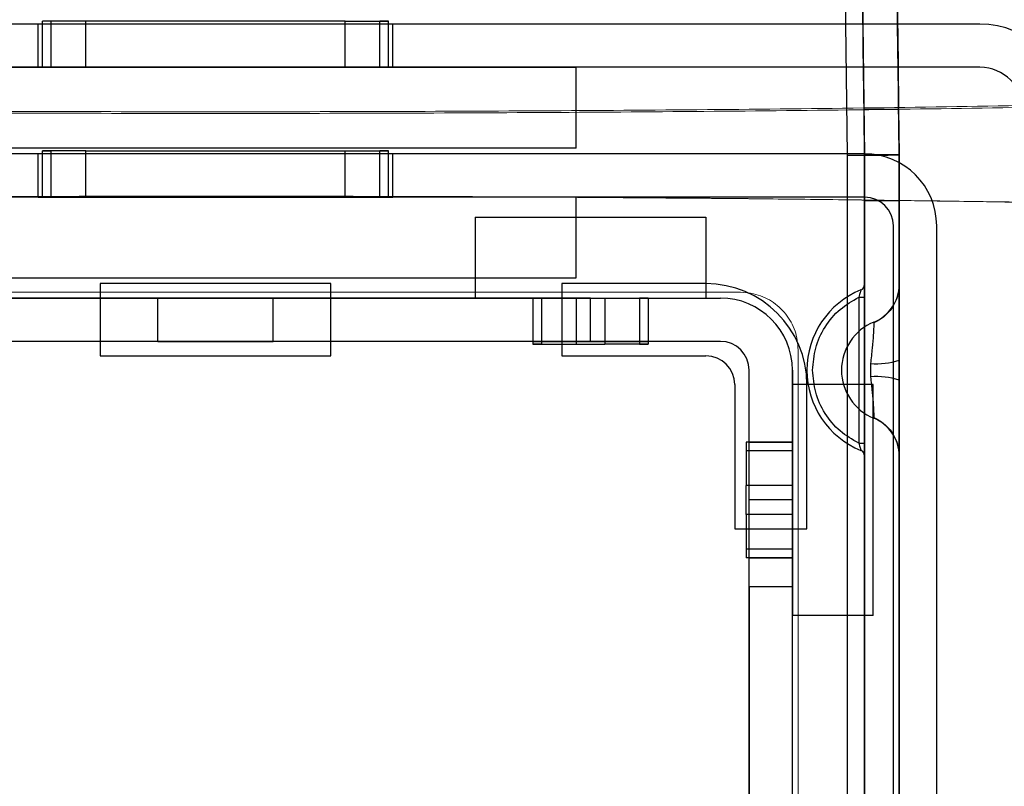
# Model space of a CAD drawing. Units: inches. Extents: x -2.1 to 11.5, y 0.2 to 8.1.
# Drawn here: x 1.7 to 1.8, y 3.4 to 3.5 of the extents above; entities that cross this region are included whole.
import ezdxf

# ---------------------------------------------------------------- set-up
doc = ezdxf.new("R2010")
doc.units = ezdxf.units.IN
doc.header["$MEASUREMENT"] = 0

msp = doc.modelspace()

# ---------------------------------------------------------------- linework, layer by layer
at = {"color": 7, "linetype": 'Continuous', "lineweight": 25}
for p, q in [((1.78693473521126, 4.121053938965944), (1.795144220748921, 3.460054225002053)), ((1.78592052359982, 4.120014217917627), (1.794117175216544, 3.460047847396922)), ((1.785920523599819, 4.120014217917647), (1.794117175216674, 3.460047847396925)), ((1.801991190964602, 3.467833999692545), (1.711268835606846, 3.467833999692545)), ((1.801991190964604, 3.467833999692543), (1.714692320714688, 3.467833999692542)), ((1.746102796579116, 3.465266385861665), (1.746102796579116, 3.467833999692545)), ((1.767157229992331, 3.467833999692545), (1.746102796579116, 3.467833999692545)), ((1.748927171793085, 3.468005173947938), (1.746359557962205, 3.468005173947937)), ((1.746359557962205, 3.465266385861665), (1.746359557962205, 3.468005173947937)), ((1.746873080728381, 3.468005173947937), (1.746359557962205, 3.468005173947938)), ((1.746873080728381, 3.465266385861665), (1.746873080728381, 3.468005173947937)), ((1.748927171793085, 3.465266385861666), (1.748927171793085, 3.468005173947938)), ((1.764332854778364, 3.468005173947939), (1.748927171793085, 3.468005173947938)), ((1.764332854778364, 3.465266385861667), (1.764332854778363, 3.468005173947939)), ((1.764332854778363, 3.468005173947939), (1.766900468609243, 3.46800517394794)), ((1.766900468609243, 3.468005173947939), (1.766386945843068, 3.468005173947939)), ((1.766386945843068, 3.465266385861667), (1.766386945843068, 3.468005173947939)), ((1.766900468609244, 3.465266385861668), (1.766900468609243, 3.46800517394794)), ((1.767157229992331, 3.465266385861665), (1.767157229992331, 3.467833999692545)), ((1.801991190964602, 3.465266385861665), (1.711268835606846, 3.465266385861665)), ((1.801991190964604, 3.465266385861662), (1.714692320714688, 3.465266385861662)), ((1.735233231361726, 3.465266385861668), (1.778026795209723, 3.465266385861665)), ((1.767157229992331, 3.465266385861665), (1.746102796579116, 3.465266385861665)), ((1.748927171793085, 3.465266385861666), (1.746359557962205, 3.465266385861665)), ((1.746359557962205, 3.465266385861665), (1.746873080728381, 3.465266385861665)), ((1.764332854778364, 3.465266385861667), (1.748927171793085, 3.465266385861666)), ((1.766900468609244, 3.465266385861667), (1.764332854778364, 3.465266385861667)), ((1.766900468609244, 3.465266385861667), (1.766386945843068, 3.465266385861667)), ((1.778026795209724, 3.46047350671069), (1.778026795209723, 3.465266385861665)), ((1.795110458852629, 3.462772617486979), (1.797164708334518, 3.46277261748698)), ((1.795144220748921, 3.460131158199906), (1.718115805822526, 3.460131158199906)), ((1.778026795209725, 3.46047350671069), (1.735233231361727, 3.460473506710692)), ((1.767157229992331, 3.460131158199906), (1.746102796579116, 3.460131158199906)), ((1.746102796579116, 3.457563544369026), (1.746102796579116, 3.460131158199906)), ((1.746359557962204, 3.457563544369029), (1.746359557962204, 3.460302332455301)), ((1.748927171793084, 3.4603023324553), (1.746359557962204, 3.460302332455301)), ((1.746359557962204, 3.4603023324553), (1.74687308072838, 3.4603023324553)), ((1.74687308072838, 3.457563544369028), (1.74687308072838, 3.4603023324553)), ((1.748927171793084, 3.457563544369028), (1.748927171793084, 3.4603023324553)), ((1.748927171793084, 3.4603023324553), (1.764332854778363, 3.460302332455299)), ((1.764332854778363, 3.457563544369027), (1.764332854778363, 3.460302332455299)), ((1.764332854778363, 3.460302332455299), (1.766900468609243, 3.460302332455298)), ((1.766900468609243, 3.460302332455298), (1.766386945843067, 3.460302332455298)), ((1.766386945843067, 3.457563544369027), (1.766386945843067, 3.460302332455298)), ((1.766900468609243, 3.457563544369026), (1.766900468609243, 3.460302332455298)), ((1.767157229992331, 3.457563544369026), (1.767157229992331, 3.460131158199906)), ((1.794117175216569, 3.460047847396928), (1.794117175216569, 3.340558110610002)), ((1.797198311813858, 3.460066980193437), (1.795144062332203, 3.460066980174546)), ((1.79514422074892, 3.460054225002053), (1.795144062332203, 3.460066980174546)), ((1.79514422074892, 3.457360914237452), (1.79514422074892, 3.460054225002053)), ((1.795144220748921, 3.460054225002053), (1.795144220748921, 3.3405496271149)), ((1.797198311813623, 3.457360914237452), (1.797198311813858, 3.460066980193437)), ((1.797198311813625, 3.460066980212303), (1.797198311813625, 3.340532660124699)), ((1.795144220748921, 3.457563544369026), (1.718115805822526, 3.457563544369026)), ((1.778026795209722, 3.457563544369029), (1.735233231361724, 3.457563544369026)), ((1.746102796579116, 3.457563544369026), (1.767157229992331, 3.457563544369026)), ((1.746359557962204, 3.457563544369028), (1.748927171793084, 3.457563544369028)), ((1.746359557962204, 3.457563544369028), (1.74687308072838, 3.457563544369028)), ((1.748927171793084, 3.457563544369028), (1.764332854778363, 3.457563544369027)), ((1.764332854778363, 3.457563544369027), (1.766900468609243, 3.457563544369026)), ((1.766900468609243, 3.457563544369026), (1.766386945843067, 3.457563544369026)), ((1.778026795209721, 3.452770665218053), (1.77802679520972, 3.457563544369028)), ((1.79514422074892, 3.457360914237452), (1.797198311813623, 3.457360914237452)), ((1.79514422074892, 3.452370938060979), (1.79514422074892, 3.457360914237452)), ((1.797198311813624, 3.452370938060979), (1.797198311813623, 3.457360914237452)), ((1.772035696271005, 3.456365324581285), (1.772035696271002, 3.451572445430309)), ((1.772035696271005, 3.456365324581285), (1.785729636702366, 3.456365324581289)), ((1.785729636702366, 3.456365324581289), (1.785729636702363, 3.451572445430312)), ((1.796855963302841, 3.351692267409078), (1.796855963302841, 3.455851801815104)), ((1.79942357713372, 3.344588535810311), (1.799423577133721, 3.455851801815104)), ((1.735233231361723, 3.452770665218051), (1.778026795209721, 3.452770665218053)), ((1.763476983501403, 3.452428316707267), (1.749783043070044, 3.452428316707267)), ((1.749783043070044, 3.452428316707267), (1.749783043070044, 3.448148960322468)), ((1.749783043070044, 3.452428316707267), (1.749783043070044, 3.448148960322468)), ((1.763476983501403, 3.448148960322468), (1.763476983501403, 3.452428316707267)), ((1.763476983501403, 3.448148960322468), (1.763476983501403, 3.452428316707267)), ((1.777170923932762, 3.452428316707267), (1.777170923932762, 3.448148960322468)), ((1.785729636702361, 3.452428316707267), (1.777170923932762, 3.452428316707267)), ((1.777170923932762, 3.452428316707267), (1.777170923932762, 3.448148960322468)), ((1.726674518592126, 3.451572445430308), (1.786585507979322, 3.451572445430308)), ((1.778882666486682, 3.451572445430308), (1.734377360084765, 3.451572445430308)), ((1.753206528177883, 3.449004831599428), (1.753206528177883, 3.451572445430307)), ((1.760053498393563, 3.451572445430307), (1.753206528177883, 3.451572445430307)), ((1.760053498393563, 3.449004831599428), (1.760053498393563, 3.451572445430307)), ((1.772035696271002, 3.451572445430309), (1.785729636702363, 3.451572445430312)), ((1.775459181378842, 3.451572445430307), (1.782306151594522, 3.451572445430308)), ((1.775459181378843, 3.451572445430308), (1.775459181378843, 3.449004831599428)), ((1.775459181378843, 3.451572445430306), (1.775459181378843, 3.448833657344034)), ((1.775459181378847, 3.45157244543031), (1.775972704145023, 3.45157244543031)), ((1.775459181378843, 3.451572445430306), (1.778026795209723, 3.451572445430307)), ((1.775972704145023, 3.45157244543031), (1.775972704145023, 3.448833657344038)), ((1.778026795209726, 3.45157244543031), (1.778026795209727, 3.448833657344038)), ((1.778026795209727, 3.451572445430307), (1.779738537763647, 3.451572445430307)), ((1.778882666486682, 3.449004831599428), (1.778882666486682, 3.451572445430308)), ((1.778882666486682, 3.451572445430308), (1.786585507979322, 3.451572445430308)), ((1.779738537763643, 3.451572445430307), (1.779738537763643, 3.448833657344034)), ((1.779738537763643, 3.451572445430307), (1.782306151594523, 3.451572445430307)), ((1.781792628828349, 3.451572445430308), (1.781792628828349, 3.448833657344036)), ((1.782306151594526, 3.451572445430308), (1.781792628828349, 3.451572445430308)), ((1.782306151594523, 3.451572445430308), (1.782306151594523, 3.449004831599428)), ((1.782306151594527, 3.451572445430311), (1.782306151594526, 3.448833657344039)), ((1.794801872238137, 3.451623493236084), (1.794801872238137, 3.442962684854932)), ((1.794801872238137, 3.451623493236084), (1.795144220748921, 3.451623493236084)), ((1.795144220748921, 3.442962684854932), (1.795144220748921, 3.451623493236084)), ((1.786585507979322, 3.449004831599428), (1.726674518592126, 3.449004831599428)), ((1.778882666486682, 3.449004831599428), (1.734377360084765, 3.449004831599428)), ((1.753206528177883, 3.449004831599428), (1.760053498393563, 3.449004831599428)), ((1.775459181378842, 3.449004831599428), (1.782306151594522, 3.449004831599428)), ((1.786585507979322, 3.449004831599428), (1.778882666486682, 3.449004831599428)), ((1.775459181378843, 3.448833657344034), (1.778026795209723, 3.448833657344035)), ((1.775972704145022, 3.448833657344035), (1.775459181378846, 3.448833657344034)), ((1.778026795209727, 3.448833657344035), (1.779738537763647, 3.448833657344035)), ((1.782306151594526, 3.448833657344039), (1.779738537763646, 3.448833657344039)), ((1.781792628828351, 3.448833657344039), (1.782306151594527, 3.448833657344039)), ((1.749783043070044, 3.448148960322468), (1.763476983501403, 3.448148960322468)), ((1.777170923932762, 3.448148960322468), (1.785729636702361, 3.448148960322468)), ((1.797198311813625, 3.446700124030934), (1.797198311813625, 3.447886054060081)), ((1.788297250533242, 3.434455019891109), (1.788297250533242, 3.447293089045508)), ((1.788297250533242, 3.439590247552869), (1.788297250533242, 3.447293089045508)), ((1.790864864364122, 3.434455019891109), (1.790864864364122, 3.447293089045508)), ((1.790864864364121, 3.447293089045508), (1.790864864364121, 3.439590247552869)), ((1.795499999960549, 3.447684521945849), (1.795486569259703, 3.447293089045508)), ((1.795486569259703, 3.447293089045508), (1.795499999960549, 3.446901656145167)), ((1.787441379256282, 3.446437217768548), (1.787441379256282, 3.437878504998948)), ((1.787441379256282, 3.446437217768548), (1.787441379256282, 3.437878504998948)), ((1.790864864364116, 3.446437217768547), (1.790864864364112, 3.432743277337188)), ((1.795657743515098, 3.446437217768545), (1.790864864364121, 3.446437217768543)), ((1.791720735641081, 3.437878504998948), (1.791720735641081, 3.446437217768548)), ((1.791720735641081, 3.437878504998948), (1.791720735641081, 3.446437217768548)), ((1.795657743515094, 3.432743277337186), (1.795657743515098, 3.446437217768545)), ((1.788126076277848, 3.443013732660706), (1.788126076277848, 3.440446118829826)), ((1.79086486436412, 3.443013732660706), (1.788126076277848, 3.443013732660706)), ((1.788126076277845, 3.443013732660705), (1.788126076277845, 3.442500209894529)), ((1.790864864364117, 3.442500209894529), (1.788126076277845, 3.442500209894529)), ((1.788297250533242, 3.436166762445028), (1.788297250533242, 3.443013732660708)), ((1.788297250533241, 3.443013732660708), (1.790864864364121, 3.443013732660708)), ((1.790864864364122, 3.443013732660708), (1.790864864364122, 3.436166762445028)), ((1.790864864364116, 3.440446118829823), (1.790864864364116, 3.443013732660703)), ((1.790864864364117, 3.443013732660705), (1.790864864364117, 3.442500209894529)), ((1.794801872238137, 3.442962684854932), (1.795144220748921, 3.442962684854932)), ((1.795144220748919, 3.358225097595384), (1.79514422074892, 3.442215240030036)), ((1.797198311813623, 3.358225097595384), (1.797198311813624, 3.442215240030036)), ((1.790864864364116, 3.440446118829823), (1.788126076277843, 3.440446118829823)), ((1.788126076277844, 3.438734376275907), (1.788126076277843, 3.440446118829827)), ((1.790864864364116, 3.438734376275906), (1.790864864364115, 3.440446118829827)), ((1.788297250533241, 3.360850090072552), (1.788297250533242, 3.439590247552869)), ((1.790864864364121, 3.439590247552869), (1.788297250533242, 3.439590247552869)), ((1.790864864364121, 3.360850090072552), (1.790864864364121, 3.439590247552869)), ((1.790864864364119, 3.438734376275906), (1.788126076277847, 3.438734376275906)), ((1.788126076277847, 3.438734376275906), (1.788126076277846, 3.436166762445027)), ((1.790864864364115, 3.436166762445023), (1.790864864364115, 3.438734376275903)), ((1.787441379256282, 3.437878504998948), (1.791720735641081, 3.437878504998948)), ((1.790864864364119, 3.436680285211203), (1.788126076277847, 3.436680285211203)), ((1.788126076277843, 3.436680285211201), (1.788126076277843, 3.436166762445025)), ((1.790864864364119, 3.436166762445026), (1.790864864364119, 3.436680285211203)), ((1.790864864364115, 3.436166762445025), (1.788126076277843, 3.436166762445025)), ((1.788297250533242, 3.436166762445028), (1.790864864364122, 3.436166762445028)), ((1.788297250533242, 3.434455019891109), (1.790864864364122, 3.434455019891109)), ((1.788297250533242, 3.434455019891109), (1.788297250533242, 3.419416138881669)), ((1.790864864364122, 3.419416138881669), (1.790864864364122, 3.434455019891109)), ((1.795657743515088, 3.432743277337189), (1.790864864364112, 3.432743277337188))]:
    msp.add_line(p, q, dxfattribs=at)
at = {"color": 7, "linetype": 'Continuous', "lineweight": 18}
for p, q in [((1.787783727767064, 3.451914793923542), (1.725476298774116, 3.451914793923542)), ((1.787783727760645, 3.451914793965435), (1.725476298804029, 3.451914793965435)), ((1.791207212893392, 3.351949028792169), (1.791207212884149, 3.448491308831675))]:
    msp.add_line(p, q, dxfattribs=at)
at = {"color": 7, "linetype": 'Continuous', "lineweight": 25, "flags": 128}
msp.add_lwpolyline([(1.794117175216569, 3.460047847396928), (1.79411726493983, 3.40029573885985), (1.794117175216569, 3.340558110610002)], dxfattribs=at)
at = {"color": 7, "linetype": 'Continuous', "lineweight": 25}
for centre, radius, start, end in [((1.801991190964602, 3.462698772030785), 0.00513522766176, 0, 90), ((1.801991190964604, 3.462698772030783), 0.005135227661759778, 0, 90), ((1.801991190964604, 3.462698772030783), 0.002567613830879667, 0, 90), ((1.801991190964602, 3.462698772030785), 0.002567613830880111, 0, 90), ((1.795144220748921, 3.455851801815106), 0.004279356384799815, 0, 90), ((1.795144220748921, 3.455851801815104), 0.004279356384799593, 0, 90), ((1.795144220748921, 3.455851801815106), 0.00171174255392037, 0, 90), ((1.795144220748921, 3.455851801815104), 0.001711742553919926, 0, 90), ((1.785729636702361, 3.446437217768548), 0.005991098938719519, 0, 90), ((1.785729636702361, 3.446437217768548), 0.005991098938719519, 0, 90), ((1.796855963302841, 3.447293089045508), 0.005135227661760038, 112.024312837037, 247.9756871629578), ((1.79685596330284, 3.447293089045508), 0.00513522766175971, 112.0243128370411, 247.9756871629578), ((1.794801872238136, 3.452370938060979), 0.000342348510784074, 292.0243128370396, 0), ((1.794801872238137, 3.452370938060979), 0.000342348510784074, 292.0243128370676, 0), ((1.794801872238136, 3.452370938060979), 0.002396439575487852, 292.0243128370347, 0), ((1.794801872238136, 3.452370938060979), 0.002396439575487852, 292.0243128370396, 0), ((1.786585507979322, 3.447293089045508), 0.004279356384800259, 0, 90), ((1.786585507979322, 3.447293089045508), 0.004279356384799815, 0, 90), ((1.79685596330284, 3.447293089045508), 0.003081136597055943, 112.0243128370465, 247.9756871629581), ((1.79685596330284, 3.447293089045508), 0.00308113659705586, 112.0243128370427, 247.9756871629581), ((1.786585507979322, 3.447293089045508), 0.00171174255392037, 0, 90), ((1.786585507979322, 3.447293089045508), 0.001711742553919704, 0, 90), ((1.785729636702361, 3.446437217768548), 0.001711742553920148, 0, 90), ((1.785729636702361, 3.446437217768548), 0.001711742553920148, 0, 90), ((1.795838501749906, 3.452088572257706), 0.004417040028204607, 265.6048036055047, 287.9300403526909), ((1.795838501749904, 3.442497605833312), 0.00441704002820225, 72.06995964727012, 94.39519639446964), ((1.794801872238136, 3.442215240030036), 0.002396439575487852, 0, 67.97568716296117), ((1.794801872238136, 3.442215240030036), 0.002396439575487852, 0, 67.97568716296117), ((1.794801872238136, 3.442215240030036), 0.0003423485107843868, 0, 67.97568716298905), ((1.794801872238137, 3.442215240030036), 0.0003423485107844701, 0, 67.9756871629546)]:
    msp.add_arc(centre, radius, start, end, dxfattribs=at)
for points, knots in [([(1.788628696477972, 4.150063114520695), (1.788637821370053, 4.149328409400865), (1.788656034916605, 4.147861916889623), (1.788696167781814, 4.144630555764476), (1.788744078988161, 4.140772909198795), (1.788799409764383, 4.13631786422807), (1.788860488577006, 4.131400007014262), (1.788948530860482, 4.124311143293501), (1.789063919839556, 4.115020417119148), (1.789201491463458, 4.103943620207605), (1.789339728884133, 4.092813215615746), (1.789477846036999, 4.081692494576806), (1.789750852934291, 4.059710912394539), (1.790300827499247, 4.015428840338223), (1.791381623911938, 3.928406807548941), (1.793728157698412, 3.73947192794538), (1.795751660801551, 3.576546374785712), (1.797198311813625, 3.460066980212303)], [0, 0, 0, 0, 0.007774664002720381, 0.01551845254601522, 0.02322726362332305, 0.03097402955103822, 0.0386901253276449, 0.04644216632303161, 0.06229107904786395, 0.07821475485569869, 0.09413843066307882, 0.1100621064704855, 0.1259857822783945, 0.1885430800937431, 0.3002525404794912, 0.4997337197354544, 0.9999999999999999, 0.9999999999999999, 0.9999999999999999, 0.9999999999999999]), ([(1.795110458852629, 3.462772617486979), (1.7950221665325, 3.469881613304451), (1.794580703229773, 3.505426729437379), (1.79378588776253, 3.569422554034622), (1.792725834780188, 3.654774396717226), (1.791665510270284, 3.740148101871059), (1.790604973405839, 3.825538905086701), (1.789544269469578, 3.91094316035228), (1.788213487472906, 4.018093177874342), (1.787236201195126, 4.096780928388245), (1.786612566036879, 4.146993899612278)], [0, 0, 0, 0, 0.0311975209137065, 0.1559882059870634, 0.2807789318841735, 0.4055696533659317, 0.5303603355024284, 0.6551510071939441, 0.7799417007181101, 0.9999999999999999, 0.9999999999999999, 0.9999999999999999, 0.9999999999999999]), ([(1.797164708334518, 3.46277261748698), (1.797076416014392, 3.469881613304421), (1.796634952711682, 3.505426729437191), (1.795840137244036, 3.569422554038371), (1.794780084263454, 3.65477439670373), (1.793719759747047, 3.740148101921293), (1.792659222906851, 3.825538904899261), (1.791598518880099, 3.910943161051806), (1.790275170337203, 4.017494692075827), (1.789305317126191, 4.095583837642503), (1.788689115338592, 4.145198223143167)], [0, 0, 0, 0, 0.03127957206632446, 0.1563984633319197, 0.2815173955286367, 0.4066363232983894, 0.5317552116194004, 0.6568740894679597, 0.7819929892065894, 1, 1, 1, 1]), ([(1.795144062332203, 3.460066980174546), (1.795139690699505, 3.460418969096407), (1.795131902248215, 3.461046068571858), (1.795120701057482, 3.461947950161999), (1.795113872999108, 3.462497722082699), (1.795110458852629, 3.462772617486979)], [0, 0, 0, 0, 0.3901326027059977, 0.6950558251091942, 0.9999999999999999, 0.9999999999999999, 0.9999999999999999, 0.9999999999999999]), ([(1.797198311813858, 3.460066980193437), (1.797193940181237, 3.460418969109), (1.797186151730026, 3.461046068578152), (1.797174950539371, 3.461947950161999), (1.797168122480997, 3.4624977220827), (1.797164708334518, 3.46277261748698)], [0, 0, 0, 0, 0.3901325984498172, 0.6950558229809113, 0.9999999999999999, 0.9999999999999999, 0.9999999999999999, 0.9999999999999999]), ([(1.794117175216565, 3.460047847396928), (1.794376145489285, 3.460049383937938), (1.794891518243031, 3.460052441784551), (1.795602720369527, 3.460056214821972), (1.79619623998224, 3.460059485283357), (1.796748436805968, 3.46006279125471), (1.797131293886859, 3.46006593485335), (1.797178614611826, 3.460066672971431), (1.797198311813625, 3.460066980212303)], [0, 0, 0, 0, 0.1605975092416972, 0.319602631273037, 0.470833424838994, 0.6093971063346778, 0.8374119579751322, 0.9999999999999999, 0.9999999999999999, 0.9999999999999999, 0.9999999999999999]), ([(1.794117175216674, 3.46004784739693), (1.794204619384706, 3.46004853121719), (1.794373759274889, 3.460049853904411), (1.794603282392616, 3.460051508884369), (1.794791944033382, 3.460052840144757), (1.794975380283933, 3.460054066491709), (1.795116758453595, 3.460055005476775), (1.795135716575451, 3.460054466689514), (1.79514422074892, 3.460054225002053)], [0, 0, 0, 0, 0.1626725884529025, 0.3146513297086551, 0.455925542761252, 0.5864853406272066, 0.814506920977415, 0.9999999999999999, 0.9999999999999999, 0.9999999999999999, 0.9999999999999999]), ([(1.794930252929681, 3.452053572497512), (1.794929735532149, 3.452051723299286), (1.794928683217012, 3.452047962285435), (1.794920461091898, 3.452018078362433), (1.794907582457756, 3.451971468698603), (1.79488605268022, 3.451895224274705), (1.794850803995643, 3.451777596710434), (1.794819175099283, 3.45167798608806), (1.794801872238137, 3.451623493236084)], [0, 0, 0, 0, 0.1165718083730105, 0.2370909617610338, 0.3641716406847422, 0.4998738379243061, 0.7264016600896466, 1, 1, 1, 1]), ([(1.795144220748921, 3.451623493236084), (1.795144220748921, 3.451717683059915), (1.795144220748921, 3.451905260862799), (1.795144220748921, 3.452112209341059), (1.795144220748921, 3.452240356795989), (1.795144220748921, 3.452312504820686), (1.795144220748921, 3.452361684370887), (1.795144220748921, 3.452367850393585), (1.795144220748921, 3.452370938060979)], [0, 0, 0, 0, 0.2507468998622721, 0.4993591732461297, 0.6227445081738274, 0.7492876219596062, 0.8744544947572633, 1, 1, 1, 1]), ([(1.797198311813625, 3.447886054060081), (1.797198311813625, 3.448470670620819), (1.797198311813625, 3.449636977077169), (1.797198311813624, 3.451120189562871), (1.797198311813625, 3.452166169481846), (1.797198311813624, 3.452302666004326), (1.797198311813624, 3.452370938060979)], [0, 0, 0, 0, 0.2509446185781797, 0.5006329763635216, 0.7502294336241271, 1, 1, 1, 1]), ([(1.792063084151865, 3.447293089045508), (1.792098435909537, 3.447734729600491), (1.792170592908555, 3.448636168713872), (1.792755617487326, 3.449886375439782), (1.793634464324977, 3.450950752652627), (1.794417997259755, 3.451402278120082), (1.794801872238137, 3.451623493236084)], [0, 0, 0, 0, 0.2449641625415397, 0.5000000000000001, 0.7550358374584398, 1, 1, 1, 1]), ([(1.797098295987246, 3.451685839087481), (1.797035415887555, 3.45151498806627), (1.796909901126532, 3.451173952902466), (1.796578868163558, 3.450722659142016), (1.796174633299563, 3.450349969327722), (1.795854901738017, 3.450185454082253), (1.795698618430625, 3.450105039791734)], [0, 0, 0, 0, 0.2565593533402595, 0.5121172848236941, 0.7615251870086676, 1, 1, 1, 1]), ([(1.795700537078944, 3.45014937911671), (1.795700248401528, 3.450139289152662), (1.795699685126067, 3.450119601332115), (1.795692133620435, 3.449961277751154), (1.795680109266776, 3.449722763644653), (1.795655225754063, 3.449297505388554), (1.795593484281227, 3.448611680603432), (1.795531236764774, 3.447994322276667), (1.795499999960549, 3.447684521945849)], [0, 0, 0, 0, 0.1283400871893395, 0.2504207739108275, 0.3830711317515823, 0.500470483655479, 0.749328060046367, 1, 1, 1, 1]), ([(1.794801872238137, 3.442962684854932), (1.794417997259754, 3.443183899970934), (1.793634464324977, 3.443635425438389), (1.792755617487325, 3.444699802651234), (1.792170592908555, 3.445950009377143), (1.792098435909537, 3.446851448490525), (1.792063084151865, 3.447293089045508)], [0, 0, 0, 0, 0.2449641625415594, 0.5000000000000006, 0.7550358374584628, 1, 1, 1, 1]), ([(1.795499999960549, 3.446901656145167), (1.795530957297908, 3.446594251111042), (1.795592938125327, 3.445978784149308), (1.795654929381075, 3.445293205263489), (1.795679975146653, 3.444865898112207), (1.795692079097515, 3.444626035330679), (1.795699688684651, 3.444466756475829), (1.795700249561952, 3.444446951436166), (1.795700537078944, 3.444436798974305)], [0, 0, 0, 0, 0.2487621114290652, 0.4980558023447321, 0.6157489089603276, 0.7488560269201601, 0.8712585457153335, 1, 1, 1, 1]), ([(1.797198311813624, 3.442215240030036), (1.797198311813624, 3.442283825873772), (1.797198311813625, 3.442420924005793), (1.797198311813625, 3.44347114242546), (1.797198311813625, 3.444955362963216), (1.797198311813625, 3.44611918817748), (1.797198311813625, 3.446700124030934)], [0, 0, 0, 0, 0.2503314048580962, 0.5003943397495693, 0.7506164696629677, 1, 1, 1, 1]), ([(1.795698634368543, 3.444481414448857), (1.795854923238086, 3.444400954069435), (1.796174680232405, 3.44423633729819), (1.796578929512463, 3.443863533360108), (1.796909974442656, 3.443412100542111), (1.797035446186068, 3.443071124528359), (1.797098315041417, 3.442900275131489)], [0, 0, 0, 0, 0.238417228429283, 0.4877863444761141, 0.7433502927319176, 1, 1, 1, 1]), ([(1.794801872238137, 3.442962684854932), (1.794819117578693, 3.442908378262477), (1.794850651152742, 3.442809077181769), (1.794885866743092, 3.442691587850723), (1.794907458483114, 3.442615166675995), (1.794920407510563, 3.442568302463949), (1.794928674761897, 3.442538248404567), (1.794929732763284, 3.442534465472236), (1.794930252929681, 3.442532605593504)], [0, 0, 0, 0, 0.2726707751841524, 0.4985859253919773, 0.6347435207078519, 0.7622226066148212, 0.8830967413053449, 1, 1, 1, 1]), ([(1.7949278476126, 3.442541563308017), (1.794950612894971, 3.44252982179593), (1.794997061456095, 3.442505865302312), (1.795055497389506, 3.442451634977914), (1.795103043845638, 3.442386343453045), (1.795120963884792, 3.442337533976349), (1.795129942683621, 3.442313078088254)], [0, 0, 0, 0, 0.2397354725147673, 0.4891381344289355, 0.7440337110377352, 1, 1, 1, 1]), ([(1.795144220748921, 3.442215240030036), (1.795144220748921, 3.442218414503284), (1.795144220748921, 3.442224812534723), (1.795144220748921, 3.442272605272001), (1.795144220748921, 3.442345126985431), (1.795144220748921, 3.442473449919961), (1.795144220748921, 3.44268124000243), (1.795144220748921, 3.442868725099658), (1.795144220748921, 3.442962684854932)], [0, 0, 0, 0, 0.1242941627334762, 0.2505102102797562, 0.3742361347649577, 0.5011970397952867, 0.7500206429024406, 0.9999999999999999, 0.9999999999999999, 0.9999999999999999, 0.9999999999999999])]:
    msp.add_open_spline(points, degree=3, knots=knots, dxfattribs=at)
at = {"color": 7, "linetype": 'Continuous', "lineweight": 18}
for points, knots in [([(1.815932370283997, 3.463204731290004), (1.80940603858751, 3.463080776824389), (1.796368243885485, 3.462833150293858), (1.77653234096536, 3.462673387966055), (1.756629603472337, 3.462604654695045), (1.736726255390855, 3.462673396357382), (1.716891058785605, 3.462833157868477), (1.703853325472775, 3.463080787296293), (1.6973276586241, 3.463204731168213)], [0, 0, 0, 0, 0.1669012965767645, 0.3334223483370975, 0.5000088604444959, 0.6665790644328451, 0.8331156272583179, 1, 1, 1, 1]), ([(1.815500598511098, 3.463081510993064), (1.809021870147548, 3.462962484045619), (1.796078932619688, 3.462724696896896), (1.776387537199618, 3.462571497475701), (1.756629601997655, 3.462505477826268), (1.736871063781888, 3.462571505535089), (1.717180369867045, 3.462724704226895), (1.704237496681978, 3.462962494142689), (1.697759428645006, 3.463081510935251)], [0, 0, 0, 0, 0.1668972710209357, 0.3334205157523668, 0.5000088637624941, 0.666580983875097, 0.8331196604963288, 1, 1, 1, 1]), ([(1.697304183018926, 3.457039428568169), (1.700046401249588, 3.45709783922612), (1.705409978517642, 3.457212086179079), (1.711495213237673, 3.457304971772171), (1.71560701370502, 3.457359088257842), (1.71793253367733, 3.457388950888717), (1.720369894438121, 3.457419682570167), (1.722732456800073, 3.457447500075586), (1.72485294609, 3.457470076920379), (1.726438400523468, 3.457484958202152), (1.727945593922053, 3.457496471601497), (1.72980907984093, 3.457510389978645), (1.73252576441628, 3.457530431379945), (1.735289785820223, 3.457550677381606), (1.737818190099287, 3.457569067941102), (1.739872970892669, 3.457582354405472), (1.741770608883905, 3.457591885068395), (1.744014424876505, 3.457598763142567), (1.747056579720091, 3.457606357096225), (1.750732061093484, 3.4576144209968), (1.754041530962223, 3.457620603071015), (1.756643269772856, 3.45762410480248), (1.759269760870048, 3.457620516866905), (1.762632309513117, 3.457614226285628), (1.766342055434013, 3.457605966927437), (1.769609867709119, 3.457597999899157), (1.772480648979098, 3.457588101954892), (1.774969695557745, 3.457572424420561), (1.777936089879631, 3.457550948217753), (1.780874003196932, 3.457529448344483), (1.783728153954064, 3.45750821784956), (1.785838779327467, 3.457492768681944), (1.787670602475267, 3.457477436634657), (1.792046485680634, 3.457432439600524), (1.798701516163222, 3.457348197643698), (1.807480487841795, 3.4572201503185), (1.813080231138461, 3.457100745843816), (1.81595584366625, 3.457039428568169)], [0, 0, 0, 0, 0.07026206548969224, 0.1374274348603454, 0.15480191272264, 0.1746235327768653, 0.1963801136238166, 0.2165158185510856, 0.2343747760645671, 0.2499570095156159, 0.2565420826906763, 0.2724060221404572, 0.2969555679036934, 0.3250026135863024, 0.3419929329379029, 0.3605663527463058, 0.3766714982012982, 0.3896894616060459, 0.4169456077314262, 0.4530795067650532, 0.4819605250321059, 0.5000060437208206, 0.5183727119947347, 0.5478749089039674, 0.5843988641539478, 0.6115051209442597, 0.6299524678226779, 0.6565372748234158, 0.6740840443801482, 0.7045798111090218, 0.7305024542756506, 0.7460147717870398, 0.7578175224311196, 0.7767359086405415, 0.8565370161419473, 0.9263280597341063, 1, 1, 1, 1]), ([(1.697733980148891, 3.457039428533852), (1.698909101470532, 3.457065293903293), (1.701330238136781, 3.457118585076882), (1.70499256700806, 3.457190349768204), (1.708678116080349, 3.45725624753603), (1.712617608222885, 3.45731611271758), (1.717191957798064, 3.457375984981795), (1.722090714258239, 3.457438676580121), (1.725488276129094, 3.457474826263088), (1.727010852325305, 3.457487544466999), (1.727385098864295, 3.457490670489849), (1.728522487612572, 3.457499190786668), (1.730813143650017, 3.457516479503059), (1.733737889633528, 3.457538066804974), (1.736574452332673, 3.457559078023355), (1.739042689669823, 3.457576479511931), (1.741039572552393, 3.457588254856031), (1.743404177623899, 3.457597061758737), (1.746476548132201, 3.457604749435123), (1.750277423674436, 3.457613422720393), (1.753812739617465, 3.457620174464876), (1.756431931856522, 3.457623996493778), (1.75867350643916, 3.457621402370752), (1.761327450070724, 3.457616727378407), (1.764510452451772, 3.457609981784131), (1.767604875393909, 3.457602730497721), (1.770109877761416, 3.4575961722534), (1.772330494983859, 3.457587786529219), (1.774442684455391, 3.457575025265474), (1.777072371440505, 3.457556222339873), (1.78000003989958, 3.4575345533437), (1.782942298755813, 3.4575127438599), (1.785026425943998, 3.457497089833493), (1.786664071367272, 3.457484483834718), (1.78837523495258, 3.457468133963483), (1.790711098831137, 3.457442688897525), (1.793289703895329, 3.457411427400729), (1.7958928962038, 3.457378118748195), (1.798300432408412, 3.457346655012619), (1.800518170965379, 3.457316691878866), (1.804108083362215, 3.457264844703657), (1.809133051794477, 3.457177207691747), (1.813409037015368, 3.457085053440606), (1.815526046535461, 3.457039428533852)], [0, 0, 0, 0, 0.03036096335819857, 0.06255357660137512, 0.09429775689999856, 0.1250345998506888, 0.1635109759406252, 0.2112502050920365, 0.2499545654194412, 0.2499550500347749, 0.2499554860273637, 0.2594682546810373, 0.278862158257987, 0.30813711306005, 0.3336837535200886, 0.3507728068616805, 0.3706708332208206, 0.3842501090320428, 0.4106274428193461, 0.4484083149073682, 0.4803704792851179, 0.5000038933138203, 0.5146185004030862, 0.537034990386294, 0.5670957876426047, 0.5950986575318914, 0.6153027449179506, 0.6304813074996168, 0.6513089123447237, 0.6687911081688025, 0.6971097540353666, 0.7255380418363291, 0.7434645911495892, 0.7500537405415254, 0.7671621734360806, 0.7869808572593269, 0.8095098199672925, 0.8328690040906999, 0.853398917488898, 0.8710167387600121, 0.8895950728237091, 0.9453393148424778, 1, 1, 1, 1]), ([(1.791207212884148, 3.448491308831675), (1.79116975366935, 3.44887411367675), (1.791094839888315, 3.449639675862138), (1.790511148601003, 3.450660863969555), (1.789650690050458, 3.45143547108991), (1.788686744480718, 3.451853720840223), (1.78804362207437, 3.451897216677801), (1.787783727767064, 3.451914793923542)], [0, 0, 0, 0, 0.2128166326127245, 0.4256068554141026, 0.6391507423377181, 0.8541760216466459, 1, 1, 1, 1]), ([(1.791207212819066, 3.448491308833251), (1.791169759283675, 3.448874083171593), (1.79109485692821, 3.449639583657846), (1.790511261631138, 3.450660701856329), (1.789650924057581, 3.451435313958514), (1.788686959066659, 3.451853681721718), (1.788043732793548, 3.451897202136152), (1.787783727760645, 3.451914793965435)], [0, 0, 0, 0, 0.2127890645196566, 0.4255513393739356, 0.6390781895999478, 0.854108124758676, 1, 1, 1, 1])]:
    msp.add_open_spline(points, degree=3, knots=knots, dxfattribs=at)

doc.saveas('drawing.dxf')
